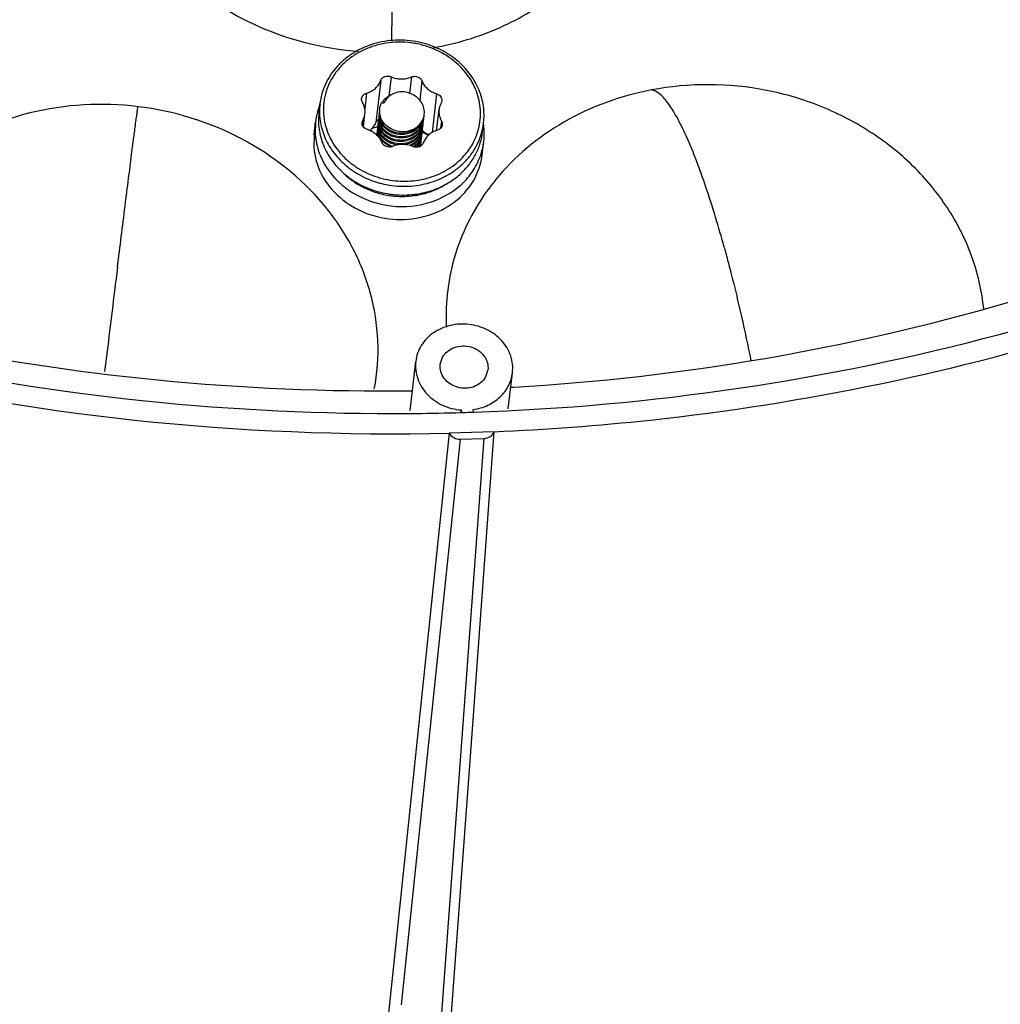
# Model space of a CAD drawing. Units: millimetres. Extents: x 2920 to 22316, y -1513 to 663.
# Drawn here: x 22088 to 22154, y -1230 to -1164 of the extents above; entities that cross this region are included whole.
import ezdxf

# ---------------------------------------------------------------- set-up
doc = ezdxf.new("R2010")
doc.units = ezdxf.units.MM
doc.header["$LTSCALE"] = 20
doc.layers.add('02___PRT_ALL_AXES', color=7, linetype='Continuous')

msp = doc.modelspace()

# ---------------------------------------------------------------- linework, layer by layer
at = {"linetype": 'Continuous'}
for p, q in [((22113.07351, -1167.64951), (22112.92361, -1168.942)), ((22114.43341, -1167.66131), (22114.30663, -1168.75456)), ((22112.38371, -1167.89845), (22112.05832, -1170.7041)), ((22115.13412, -1167.92231), (22114.98527, -1169.20578)), ((22111.44032, -1168.74146), (22111.31928, -1169.78514)), ((22116.11393, -1168.78201), (22115.81358, -1171.37185)), ((22112.45983, -1169.35894), (22112.58513, -1169.4168)), ((22111.22926, -1170.99234), (22111.33031, -1170.12098)), ((22116.1138, -1171.23642), (22116.27602, -1169.83758)), ((22108.03578, -1170.66496), (22108.01856, -1171.49924)), ((22111.19125, -1170.55851), (22111.15828, -1170.84281)), ((22116.44084, -1170.60405), (22116.38551, -1171.08116)), ((22109.94349, -1174.11137), (22109.94899, -1174.11612)), ((22112.31003, -1174.7385), (22112.31241, -1174.73915)), ((22115.41766, -1174.43362), (22115.43065, -1174.43021)), ((22117.39667, -1190.06691), (22117.76055, -1190.05682)), ((22117.74619, -1190.02183), (22117.76195, -1189.88593)), ((22117.76195, -1189.88593), (22117.77206, -1190.02255)), ((22118.35038, -1190.03871), (22118.57486, -1190.03123)), ((22118.57108, -1190.02239), (22118.55906, -1189.85996)), ((22119.94319, -1191.33663), (22116.95673, -1191.43392)), ((22119.94428, -1191.33313), (22118.52717, -1210.58156)), ((22116.95512, -1191.4305), (22112.97618, -1229.51124)), ((22117.69781, -1191.834), (22113.7558, -1229.59267)), ((22117.69781, -1191.834), (22119.27241, -1191.7827)), ((22119.27241, -1191.7827), (22117.89122, -1210.53469)), ((22117.89122, -1210.53469), (22115.69903, -1240.29363)), ((22118.52717, -1210.58156), (22116.98445, -1231.5352)), ((22112.97618, -1229.51124), (22112.81969, -1231.00884))]:
    msp.add_line(p, q, dxfattribs=at)
for centre, radius, start, end in [((22113.78226, -1170.28651), 1.62929, 63.8270151, 66.6372239), ((22112.60691, -1171.21011), 4.60452, 157.7398322, 161.7867081), ((22113.5238, -1169.96042), 1.22221, 150.519972, 152.2183645), ((22113.47489, -1169.98849), 1.17876, 146.86384, 148.2992636), ((22112.52326, -1171.18731), 4.51778, 165.0374179, 173.3606075), ((22112.58548, -1171.20301), 4.58195, 161.7872341, 165.0485923), ((22113.3595, -1170.42608), 1.11074, 173.4097882, 184.5328078), ((22113.353, -1170.42568), 1.10424, 170.8630019, 173.3917159), ((22113.36624, -1170.35048), 1.10873, 174.8184079, 181.5931979), ((22113.36293, -1170.35028), 1.10542, 173.3916773, 174.8135974), ((22113.38661, -1170.19228), 1.11074, 173.4097882, 184.5328078), ((22113.40782, -1170.18986), 1.13207, 184.5699321, 192.7823836), ((22113.38012, -1170.19188), 1.10424, 170.8630019, 173.3917159), ((22113.39335, -1170.11668), 1.10873, 174.8184079, 181.5931979), ((22113.3951, -1170.1166), 1.11047, 181.5948085, 184.5409702), ((22113.39716, -1170.11643), 1.11255, 184.5410501, 185.187804), ((22113.39005, -1170.11647), 1.10542, 173.3916773, 174.8135974), ((22113.40597, -1170.11557), 1.12139, 185.1910695, 188.1713433), ((22113.41438, -1170.11442), 1.12988, 188.168584, 188.8123665), ((22113.42767, -1170.11218), 1.14336, 188.8213062, 193.6484179), ((22113.4849, -1169.94139), 1.17948, 173.4321066, 187.2853795), ((22113.51528, -1169.93676), 1.21021, 187.3202595, 196.370176), ((22114.11949, -1170.01419), 1.18186, 338.9829435, 348.2750569), ((22114.04912, -1170.15123), 1.23586, 346.1262513, 353.3896181), ((22114.0596, -1170.07588), 1.23414, 346.3773028, 348.463405), ((22114.06161, -1170.07633), 1.23209, 348.4652895, 350.9824831), ((22114.13371, -1170.01781), 1.1672, 348.3068538, 353.3941235), ((22114.04713, -1170.15104), 1.23786, 353.3912512, 354.5095559), ((22113.27815, -1171.1275), 1.11074, 173.4097882, 184.5328078), ((22113.27177, -1171.12711), 1.10436, 171.3721539, 173.3916763), ((22113.2839, -1171.05185), 1.10773, 175.5716133, 179.4954392), ((22113.28223, -1171.05175), 1.10606, 174.8135596, 175.5704052), ((22113.27087, -1171.12698), 1.10345, 170.8625468, 171.3718869), ((22113.28159, -1171.05169), 1.10542, 173.3916773, 174.8135974), ((22112.48944, -1170.88698), 0.47326, 122.5344185, 130.1583466), ((22113.3045, -1170.89352), 1.10997, 173.4141059, 181.5848358), ((22113.31, -1170.89343), 1.11547, 181.5817, 183.8019408), ((22113.31121, -1170.89334), 1.11668, 183.8024012, 187.6862857), ((22113.29289, -1170.89244), 1.09831, 171.6038912, 173.4007232), ((22113.31521, -1170.81795), 1.11191, 177.3062259, 181.0343281), ((22113.31929, -1170.81786), 1.116, 181.0350137, 185.4772311), ((22113.3105, -1170.81776), 1.1072, 175.5759728, 177.3046552), ((22113.29387, -1170.89261), 1.0993, 169.4974786, 171.6024635), ((22113.30641, -1170.81744), 1.1031, 173.4011201, 175.5762064), ((22113.31981, -1170.81781), 1.11651, 185.4773013, 187.6866477), ((22113.32587, -1170.81698), 1.12264, 187.687336, 188.7376628), ((22113.33705, -1170.81521), 1.13396, 188.7401749, 191.2676142), ((22113.33238, -1170.65989), 1.11074, 173.4097882, 184.5328078), ((22113.35359, -1170.65747), 1.13207, 184.5699321, 192.7823836), ((22113.32589, -1170.65949), 1.10424, 170.8630019, 173.3917159), ((22113.34011, -1170.5843), 1.10971, 174.8222075, 183.2775039), ((22113.34112, -1170.58419), 1.11073, 183.2804417, 184.5409363), ((22113.35029, -1170.58336), 1.11994, 184.5460362, 188.1726646), ((22113.33582, -1170.58408), 1.10542, 173.3916773, 174.8135974), ((22113.37185, -1170.58012), 1.14174, 188.1799052, 193.5582938), ((22113.3768, -1170.65254), 1.15579, 192.7659961, 195.185341), ((22113.36798, -1170.3504), 1.11047, 181.5948085, 184.5409702), ((22113.37005, -1170.35024), 1.11255, 184.5410501, 185.187804), ((22113.39628, -1170.64698), 1.17605, 195.1983913, 201.562984), ((22113.39544, -1170.5744), 1.16601, 193.559669, 198.7363156), ((22113.37765, -1170.3495), 1.12018, 185.1900289, 187.6887351), ((22113.38614, -1170.34839), 1.12875, 187.6871216, 188.8126567), ((22113.40032, -1170.34602), 1.14312, 188.8209493, 193.5564922), ((22113.41151, -1170.56905), 1.18295, 198.7316421, 201.5551799), ((22113.44622, -1170.18089), 1.1715, 192.794539, 201.5707545), ((22113.98921, -1170.29431), 1.28019, 331.1228481, 334.723727), ((22113.9723, -1170.53291), 1.26891, 334.7229884, 339.3386497), ((22114.01906, -1170.06182), 1.27716, 331.9867824, 334.6128151), ((22113.99941, -1170.29911), 1.26891, 334.7229884, 339.3386497), ((22114.09512, -1170.00478), 1.20799, 331.378889, 338.9805511), ((22113.98215, -1170.53674), 1.25834, 339.3432149, 341.0740176), ((22113.96778, -1170.85265), 1.23586, 346.1262513, 353.3896181), ((22113.98772, -1170.53865), 1.25245, 341.0741353, 342.7287086), ((22114.02702, -1170.06556), 1.26836, 334.6110754, 339.3027633), ((22113.97841, -1170.77747), 1.23395, 347.4310821, 351.1339557), ((22113.99622, -1170.54125), 1.24357, 342.727016, 346.0164142), ((22114.00927, -1170.30293), 1.25834, 339.3432149, 341.0740176), ((22113.99489, -1170.61884), 1.23586, 346.1262513, 353.3896181), ((22113.96572, -1170.85244), 1.23792, 353.3912738, 354.6606909), ((22113.97577, -1170.77705), 1.23663, 351.1338578, 353.3913592), ((22113.96457, -1170.85234), 1.23908, 354.660924, 356.8920817), ((22114.01484, -1170.30485), 1.25245, 341.0741353, 342.7287086), ((22114.00511, -1170.54352), 1.23439, 346.018981, 347.4290688), ((22114.00553, -1170.54366), 1.23395, 347.4310821, 351.1339557), ((22114.02333, -1170.30745), 1.24357, 342.727016, 346.0164142), ((22114.03614, -1170.06911), 1.25857, 339.3070406, 341.1322459), ((22114.02201, -1170.38504), 1.23586, 346.1262513, 353.3896181), ((22113.99284, -1170.61864), 1.23792, 353.3912738, 354.6606909), ((22114.00289, -1170.54325), 1.23663, 351.1338578, 353.3913592), ((22113.99168, -1170.61854), 1.23908, 354.660924, 356.8920817), ((22114.04125, -1170.07086), 1.25318, 341.1324819, 342.7101633), ((22114.03222, -1170.30972), 1.23439, 346.018981, 347.4290688), ((22114.03264, -1170.30986), 1.23395, 347.4310821, 351.1339557), ((22114.04947, -1170.07337), 1.24458, 342.7080827, 346.3746935), ((22114.01996, -1170.38484), 1.23792, 353.3912738, 354.6606909), ((22114.03, -1170.30944), 1.23663, 351.1338578, 353.3913592), ((22114.0188, -1170.38473), 1.23908, 354.660924, 356.8920817), ((22114.71684, -1171.45128), 4.57402, 6.7321044, 8.0072663), ((22114.76415, -1171.44587), 4.5264, 4.232293, 6.7342154), ((22112.93217, -1169.79029), 4.37811, 196.5067632, 204.9894229), ((22113.11673, -1169.70653), 4.58078, 204.9638287, 213.1954151), ((22113.21942, -1171.59492), 1.10624, 173.3924906, 176.8404486), ((22113.21743, -1171.5947), 1.10424, 170.8630019, 173.3917159), ((22113.23042, -1171.5195), 1.10848, 174.8176222, 181.1433224), ((22113.22736, -1171.5193), 1.10542, 173.3916773, 174.8135974), ((22113.25104, -1171.3613), 1.11074, 173.4097882, 184.5328078), ((22113.2703, -1171.35914), 1.13011, 184.5647382, 192.0591781), ((22113.24454, -1171.3609), 1.10424, 170.8630019, 173.3917159), ((22113.25778, -1171.2857), 1.10873, 174.8184079, 181.5931979), ((22113.25952, -1171.28562), 1.11047, 181.5948085, 184.5409702), ((22113.26159, -1171.28545), 1.11255, 184.5410501, 185.187804), ((22113.25447, -1171.28549), 1.10542, 173.3916773, 174.8135974), ((22113.26833, -1171.28481), 1.11932, 185.189403, 187.3420597), ((22113.27688, -1171.28372), 1.12794, 187.3413, 188.8129581), ((22113.29186, -1171.28124), 1.14312, 188.8209493, 193.5564922), ((22113.29935, -1171.12508), 1.13207, 184.5699321, 192.7823836), ((22113.28529, -1171.05186), 1.10913, 179.4956176, 181.5943313), ((22113.28664, -1171.05182), 1.11047, 181.5948085, 184.5409702), ((22113.2887, -1171.05165), 1.11255, 184.5410501, 185.187804), ((22113.31174, -1171.27645), 1.16358, 193.5560887, 197.7280303), ((22113.29751, -1171.05079), 1.12139, 185.1910695, 188.1713433), ((22113.30592, -1171.04963), 1.12988, 188.168584, 188.8123665), ((22113.31991, -1171.04726), 1.14407, 188.8224402, 193.9282233), ((22113.33776, -1171.11611), 1.1715, 192.794539, 201.5707545), ((22113.35201, -1170.81222), 1.14921, 191.2679804, 193.949605), ((22113.72697, -1170.06754), 1.58522, 243.1581526, 244.275571), ((22113.72937, -1170.06253), 1.59077, 244.2760434, 246.6023957), ((22113.7211, -1170.13698), 1.59198, 245.4938586, 246.6019706), ((22113.75663, -1169.82841), 1.59113, 244.5809205, 246.602243), ((22113.74821, -1169.90318), 1.59198, 245.4938586, 246.6019706), ((22113.72425, -1170.12965), 1.59996, 246.6026374, 247.5781549), ((22113.73151, -1170.05761), 1.59614, 246.6020636, 247.0680533), ((22113.75137, -1169.89584), 1.59996, 246.6026374, 247.5781549), ((22113.75849, -1169.82411), 1.59581, 246.6020623, 247.0652657), ((22113.81981, -1169.68053), 1.6198, 245.2136383, 246.1662336), ((22113.90786, -1170.99572), 1.28019, 331.1228481, 334.723727), ((22113.93498, -1170.76192), 1.28019, 331.1228481, 334.723727), ((22113.91807, -1171.00052), 1.26891, 334.7229884, 339.3386497), ((22113.90081, -1171.23815), 1.25834, 339.3432149, 341.0740176), ((22113.96209, -1170.52811), 1.28019, 331.1228481, 334.723727), ((22113.90638, -1171.24006), 1.25245, 341.0741353, 342.7287086), ((22113.94518, -1170.76672), 1.26891, 334.7229884, 339.3386497), ((22113.91487, -1171.24267), 1.24357, 342.727016, 346.0164142), ((22113.92792, -1171.00435), 1.25834, 339.3432149, 341.0740176), ((22113.91355, -1171.32025), 1.23586, 346.1262513, 353.3896181), ((22113.89443, -1171.47846), 1.23663, 351.1338578, 353.3913592), ((22113.88322, -1171.55375), 1.23908, 354.660924, 356.8920817), ((22113.93349, -1171.00626), 1.25245, 341.0741353, 342.7287086), ((22113.92376, -1171.24494), 1.23439, 346.018981, 347.4290688), ((22113.92418, -1171.24507), 1.23395, 347.4310821, 351.1339557), ((22113.94199, -1171.00886), 1.24357, 342.727016, 346.0164142), ((22113.95504, -1170.77054), 1.25834, 339.3432149, 341.0740176), ((22113.94066, -1171.08645), 1.23586, 346.1262513, 353.3896181), ((22113.91149, -1171.32005), 1.23792, 353.3912738, 354.6606909), ((22113.92154, -1171.24466), 1.23663, 351.1338578, 353.3913592), ((22113.91034, -1171.31995), 1.23908, 354.660924, 356.8920817), ((22113.96061, -1170.77245), 1.25245, 341.0741353, 342.7287086), ((22113.95087, -1171.01113), 1.23439, 346.018981, 347.4290688), ((22113.95129, -1171.01127), 1.23395, 347.4310821, 351.1339557), ((22113.9691, -1170.77506), 1.24357, 342.727016, 346.0164142), ((22116.18561, -1170.11966), 1.51272, 227.6235944, 228.7363294), ((22113.93861, -1171.08625), 1.23792, 353.3912738, 354.6606909), ((22113.94866, -1171.01086), 1.23663, 351.1338578, 353.3913592), ((22113.93745, -1171.08615), 1.23908, 354.660924, 356.8920817), ((22113.97799, -1170.77733), 1.23439, 346.018981, 347.4290688), ((22116.19531, -1170.10853), 1.52749, 228.7378996, 230.5318938), ((22114.86227, -1170.08403), 4.18767, 335.5032328, 341.3061872), ((22114.75578, -1171.44603), 4.53475, 353.4063602, 4.2265471), ((22113.3133, -1169.58108), 4.81396, 213.1639575, 221.1287214), ((22113.64563, -1170.76896), 1.58522, 243.1581526, 244.275571), ((22113.64802, -1170.76395), 1.59077, 244.2760434, 246.6023957), ((22113.63975, -1170.83839), 1.59198, 245.4938586, 246.6019706), ((22113.69986, -1170.30135), 1.58522, 243.1581526, 244.275571), ((22113.67745, -1170.52478), 1.59662, 244.4411303, 246.6027221), ((22113.6429, -1170.83106), 1.59996, 246.6026374, 247.5781549), ((22113.66951, -1170.59846), 1.59865, 245.5722001, 246.6020507), ((22113.70226, -1170.29634), 1.59077, 244.2760434, 246.6023957), ((22113.65016, -1170.75903), 1.59614, 246.6020636, 247.0680533), ((22113.66504, -1170.72246), 1.63562, 247.087377, 252.6020883), ((22113.65069, -1170.81204), 1.62051, 247.5800962, 249.5380484), ((22113.69398, -1170.37078), 1.59198, 245.4938586, 246.6019706), ((22113.67002, -1170.59726), 1.59996, 246.6026374, 247.5781549), ((22113.67728, -1170.52522), 1.59614, 246.6020636, 247.0680533), ((22113.69713, -1170.36345), 1.59996, 246.6026374, 247.5781549), ((22113.70439, -1170.29142), 1.59614, 246.6020636, 247.0680533), ((22113.675, -1170.69221), 1.66745, 252.5863117, 253.8000706), ((22113.72129, -1170.88794), 1.5393, 296.2661021, 300.1305265), ((22113.73392, -1170.91019), 1.51371, 300.1397449, 300.69638), ((22113.82147, -1171.69439), 1.28593, 330.6965726, 331.1244437), ((22113.82652, -1171.69713), 1.28019, 331.1228481, 334.723727), ((22113.85363, -1171.46333), 1.28019, 331.1228481, 334.723727), ((22113.83626, -1171.78108), 1.25987, 334.8242613, 346.078161), ((22113.83672, -1171.70193), 1.26891, 334.7229884, 339.3386497), ((22113.88075, -1171.22953), 1.28019, 331.1228481, 334.723727), ((22113.86384, -1171.46813), 1.26891, 334.7229884, 339.3386497), ((22113.84658, -1171.70576), 1.25834, 339.3432149, 341.0740176), ((22113.83549, -1171.9446), 1.24154, 343.7420556, 346.0180465), ((22113.85215, -1171.70767), 1.25245, 341.0741353, 342.7287086), ((22113.89095, -1171.23433), 1.26891, 334.7229884, 339.3386497), ((22113.84241, -1171.94635), 1.23439, 346.018981, 347.4290688), ((22113.83232, -1172.02172), 1.23574, 348.1468966, 353.3915799), ((22113.84283, -1171.94649), 1.23395, 347.4310821, 351.1339557), ((22113.86064, -1171.71027), 1.24357, 342.727016, 346.0164142), ((22113.87369, -1171.47195), 1.25834, 339.3432149, 341.0740176), ((22113.85932, -1171.78786), 1.23586, 346.1262513, 353.3896181), ((22113.83015, -1172.02147), 1.23792, 353.3912738, 354.6606909), ((22113.8402, -1171.94607), 1.23663, 351.1338578, 353.3913592), ((22113.82899, -1172.02136), 1.23908, 354.660924, 356.8920817), ((22113.87926, -1171.47387), 1.25245, 341.0741353, 342.7287086), ((22113.86953, -1171.71254), 1.23439, 346.018981, 347.4290688), ((22113.86995, -1171.71268), 1.23395, 347.4310821, 351.1339557), ((22113.88776, -1171.47647), 1.24357, 342.727016, 346.0164142), ((22113.88643, -1171.55406), 1.23586, 346.1262513, 353.3896181), ((22113.85726, -1171.78766), 1.23792, 353.3912738, 354.6606909), ((22113.86731, -1171.71227), 1.23663, 351.1338578, 353.3913592), ((22113.85611, -1171.78756), 1.23908, 354.660924, 356.8920817), ((22113.89664, -1171.47874), 1.23439, 346.018981, 347.4290688), ((22113.89706, -1171.47888), 1.23395, 347.4310821, 351.1339557), ((22113.88438, -1171.55386), 1.23792, 353.3912738, 354.6606909), ((22114.81502, -1170.06267), 4.23952, 332.6076154, 335.505429), ((22114.86731, -1171.45701), 4.42248, 342.4159617, 353.3817891), ((22113.45325, -1169.46431), 4.99618, 221.081756, 223.7434744), ((22113.50249, -1169.41799), 5.06378, 223.736848, 224.2464656), ((22113.55031, -1169.3708), 5.13096, 224.2513499, 228.7491087), ((22113.6552, -1169.30944), 5.57357, 228.7525449, 236.2001033), ((22113.6415, -1169.26795), 5.26842, 228.7410865, 232.734522), ((22113.71998, -1169.16661), 5.39659, 232.7227899, 236.1589763), ((22114.23517, -1169.5215), 5.04126, 300.0642705, 307.765229), ((22113.48871, -1170.41876), 5.12358, 225.6840403, 231.1022509), ((22113.51101, -1169.98347), 5.45589, 228.73595, 229.1648793), ((22113.78923, -1169.11432), 5.81028, 236.1721906, 243.4162219), ((22113.8027, -1169.04221), 5.54598, 236.1649146, 243.409497), ((22113.8615, -1168.93201), 5.67084, 243.3766219, 244.1704419), ((22113.89614, -1168.85887), 5.75177, 244.1773422, 250.4575711), ((22113.93801, -1168.74406), 5.87396, 250.4472967, 257.4149096), ((22114.02412, -1169.08593), 5.52626, 285.3083461, 292.5537858), ((22114.11138, -1169.30203), 5.29321, 292.5786107, 300.0338754), ((22113.47958, -1170.54869), 5.67442, 224.9407385, 235.1921951), ((22113.56425, -1170.32617), 5.24308, 231.0950905, 235.0781209), ((22113.64804, -1170.20389), 5.3913, 235.0919546, 240.3662552), ((22113.75588, -1170.01042), 5.61279, 240.385899, 250.0998728), ((22113.85051, -1168.99947), 5.9404, 243.3833241, 244.1376801), ((22113.9019, -1168.88915), 6.06209, 244.1554424, 254.775961), ((22113.94012, -1168.76691), 6.19009, 254.7545409, 257.4074466), ((22114.00005, -1169.00185), 5.61371, 284.7641881, 285.3187228), ((22113.99545, -1169.07067), 5.88262, 284.6740872, 285.3211312), ((22114.04694, -1170.54871), 5.04421, 297.1487167, 304.1920879), ((22131.96518, -1184.25399), 15.38374, 140.7337033, 143.264647), ((22113.79511, -1169.90559), 5.72471, 250.087788, 253.624036), ((22113.82492, -1169.80017), 5.83427, 253.6350613, 263.9196353), ((22113.82088, -1169.83345), 5.80075, 263.9244907, 265.0598569), ((22113.88001, -1169.3181), 6.22423, 264.1828647, 264.5854759), ((22113.87825, -1169.34549), 6.19679, 264.5777036, 276.9857671), ((22113.82145, -1169.83376), 5.80048, 265.054002, 277.8880902), ((22113.83894, -1169.99279), 5.64056, 277.9337817, 279.1922559), ((22113.88937, -1169.47069), 6.07117, 277.0253477, 278.2187415), ((22113.85639, -1170.08675), 5.54501, 279.169372, 289.3883093), ((22113.93309, -1170.31304), 5.30611, 289.4182362, 294.3031868), ((22113.98718, -1170.43586), 5.1719, 294.3170274, 297.1673136), ((22130.84267, -1183.62802), 14.0958, 182.8090508, 182.9938537), ((22113.24451, -1028.64804), 162.8282, 256.5093887, 271.3063638), ((22113.17307, -1031.1066), 159.01641, 271.6531581, 271.8657847), ((22113.15998, -1030.58444), 159.53873, 270.4273119, 271.5217188)]:
    msp.add_arc(centre, radius, start, end, dxfattribs=at)
for points, knots in [([(22118.57486, -1190.03123), (22130.39291, -1189.62953), (22153.77306, -1186.22174), (22181.0803, -1175.43857), (22200.46691, -1163.28643), (22213.4704, -1152.64651), (22224.80871, -1140.59711), (22231.18211, -1131.68556), (22234.02153, -1127.07035)], [0, 0, 0, 0, 0.25948848, 0.51343528, 0.63791859, 0.76045451, 0.88109026, 1, 1, 1, 1]), ([(21992.90912, -1133.57171), (21996.31091, -1137.96195), (22003.73657, -1146.38285), (22016.41254, -1157.63521), (22030.52359, -1167.4444), (22051.01593, -1178.4289), (22079.00928, -1187.78315), (22102.57719, -1190.20662), (22114.34981, -1190.11874)], [0, 0, 0, 0, 0.12028554, 0.24241609, 0.36626268, 0.49159622, 0.74502601, 1, 1, 1, 1]), ([(22112.50128, -1145.04075), (22112.74001, -1148.26923), (22113.06577, -1155.01079), (22113.15181, -1161.76008), (22113.10236, -1165.26988)], [0, 0, 0, 0, 0.47978113, 1, 1, 1, 1]), ([(22093.99578, -1150.87853), (22094.07982, -1151.83359), (22094.44673, -1153.74746), (22095.9368, -1157.41401), (22099.1733, -1161.47383), (22104.57033, -1164.79822), (22108.76721, -1165.78953), (22110.90018, -1165.95039)], [0, 0, 0, 0, 0.1174173, 0.23674551, 0.48217383, 0.73803487, 1, 1, 1, 1]), ([(22115.87899, -1165.71066), (22117.41372, -1165.44282), (22120.39022, -1164.55135), (22124.31623, -1162.18367), (22127.38633, -1158.9544), (22128.72144, -1156.33785), (22129.17027, -1154.98644)], [0, 0, 0, 0, 0.26144422, 0.51536158, 0.76103304, 1, 1, 1, 1]), ([(22117.59049, -1166.65913), (22117.40497, -1166.49636), (22117.00883, -1166.19366), (22116.35751, -1165.81906), (22115.65695, -1165.52719), (22114.92071, -1165.32357), (22114.1628, -1165.21195), (22113.39766, -1165.19443), (22112.63985, -1165.27142), (22111.90381, -1165.44157), (22111.20362, -1165.70187), (22110.55277, -1166.04764), (22109.96393, -1166.47258), (22109.44875, -1166.96884), (22109.0176, -1167.5271), (22108.67939, -1168.13667), (22108.44127, -1168.78533), (22108.3525, -1169.23606), (22108.32623, -1169.46257)], [0, 0, 0, 0, 0.06307051, 0.12696243, 0.19150778, 0.25649201, 0.32166983, 0.38678259, 0.45157608, 0.51581839, 0.57931639, 0.64193079, 0.70358757, 0.76428611, 0.82410103, 0.88317905, 0.94172765, 1, 1, 1, 1]), ([(22117.43917, -1166.73015), (22117.23331, -1166.54953), (22116.7889, -1166.21762), (22116.05114, -1165.82339), (22115.25484, -1165.53772), (22114.42086, -1165.36811), (22113.57076, -1165.31885), (22112.72658, -1165.39127), (22111.91018, -1165.58359), (22111.14279, -1165.891), (22110.44445, -1166.30577), (22109.83355, -1166.81739), (22109.32638, -1167.41279), (22108.9367, -1168.07652), (22108.67523, -1168.79108), (22108.54929, -1169.53742), (22108.56225, -1170.29512), (22108.66272, -1170.79179), (22108.7345, -1171.03424)], [0, 0, 0, 0, 0.06384501, 0.12871213, 0.19433544, 0.26037177, 0.32644531, 0.39217605, 0.45721435, 0.521273, 0.58415639, 0.64578403, 0.70620555, 0.76560302, 0.82427731, 0.88261683, 0.94105167, 1, 1, 1, 1]), ([(22118.82902, -1171.42622), (22118.89664, -1171.2262), (22119.00131, -1170.81549), (22119.06123, -1170.18259), (22119.02275, -1169.54585), (22118.88663, -1168.91753), (22118.6556, -1168.30942), (22118.33415, -1167.73286), (22117.92856, -1167.19864), (22117.60956, -1166.87966), (22117.43917, -1166.73015)], [0, 0, 0, 0, 0.12197268, 0.24371102, 0.36585613, 0.48901292, 0.61369781, 0.74029767, 0.86904354, 1, 1, 1, 1]), ([(22119.25299, -1170.72979), (22119.27434, -1170.54572), (22119.29343, -1170.1738), (22119.25056, -1169.61578), (22119.13685, -1169.06426), (22118.89217, -1168.34438), (22118.41559, -1167.4949), (22117.88572, -1166.91817), (22117.59049, -1166.65913)], [0, 0, 0, 0, 0.12170265, 0.24379697, 0.36662943, 0.49052994, 0.74204789, 1, 1, 1, 1]), ([(22112.38371, -1167.89845), (22112.39444, -1167.86858), (22112.42358, -1167.81062), (22112.48669, -1167.73535), (22112.56666, -1167.67422), (22112.69141, -1167.61477), (22112.86854, -1167.58846), (22113.00909, -1167.62089), (22113.07351, -1167.64951)], [0, 0, 0, 0, 0.11667627, 0.23589473, 0.35823859, 0.48379705, 0.74085681, 1, 1, 1, 1]), ([(22113.07351, -1167.64951), (22113.18018, -1167.69691), (22113.40472, -1167.76974), (22113.75565, -1167.80863), (22114.10526, -1167.77624), (22114.32823, -1167.70709), (22114.43341, -1167.66131)], [0, 0, 0, 0, 0.25077606, 0.5029308, 0.75355216, 1, 1, 1, 1]), ([(22114.43341, -1167.66131), (22114.49722, -1167.63353), (22114.63835, -1167.60373), (22114.81527, -1167.63366), (22114.94175, -1167.69498), (22115.02414, -1167.7574), (22115.09032, -1167.83356), (22115.12205, -1167.89211), (22115.13412, -1167.92231)], [0, 0, 0, 0, 0.25275447, 0.50911099, 0.63610994, 0.76053639, 0.88186215, 1, 1, 1, 1]), ([(22111.44032, -1168.74146), (22111.54944, -1168.70973), (22111.75898, -1168.62424), (22112.03323, -1168.4326), (22112.24966, -1168.1886), (22112.34819, -1167.99725), (22112.38371, -1167.89845)], [0, 0, 0, 0, 0.26021118, 0.51345518, 0.75958857, 1, 1, 1, 1]), ([(22115.13412, -1167.92231), (22115.17408, -1168.02226), (22115.28116, -1168.21552), (22115.50739, -1168.46251), (22115.78908, -1168.65859), (22116.00287, -1168.7482), (22116.11393, -1168.78201)], [0, 0, 0, 0, 0.2401342, 0.48720999, 0.74101501, 1, 1, 1, 1]), ([(22152.62413, -1183.14187), (22152.51003, -1181.99594), (22151.99414, -1179.69921), (22150.42502, -1176.49866), (22148.13349, -1173.65538), (22145.23054, -1171.29904), (22141.84751, -1169.53303), (22136.92928, -1168.06999), (22132.96222, -1168.04722), (22130.44802, -1168.5277)], [0, 0, 0, 0, 0.11650197, 0.23548448, 0.35762979, 0.48301415, 0.61113949, 0.74104635, 1, 1, 1, 1]), ([(22111.11167, -1169.10415), (22111.11644, -1169.06307), (22111.13966, -1168.98104), (22111.21165, -1168.87385), (22111.31443, -1168.78991), (22111.39698, -1168.75406), (22111.44032, -1168.74146)], [0, 0, 0, 0, 0.23998294, 0.48494845, 0.73808932, 1, 1, 1, 1]), ([(22112.48783, -1169.34414), (22112.55682, -1169.23846), (22112.73321, -1169.0444), (22112.95767, -1168.91037), (22113.07839, -1168.85835)], [0, 0, 0, 0, 0.48982357, 1, 1, 1, 1]), ([(22113.07923, -1168.86077), (22112.97027, -1168.92724), (22112.77262, -1169.08833), (22112.63349, -1169.30335), (22112.58513, -1169.4168)], [0, 0, 0, 0, 0.50858047, 1, 1, 1, 1]), ([(22113.65723, -1168.65652), (22113.6056, -1168.66396), (22113.40413, -1168.70276), (22113.2098, -1168.78112), (22113.07923, -1168.86077)], [0, 0, 0, 0, 0.2543177, 1, 1, 1, 1]), ([(22114.42835, -1168.7908), (22114.308, -1168.73881), (22114.05353, -1168.66332), (22113.78858, -1168.64848), (22113.65723, -1168.65652)], [0, 0, 0, 0, 0.49906496, 1, 1, 1, 1]), ([(22115.29317, -1170.15208), (22115.30824, -1170.02199), (22115.2936, -1169.75156), (22115.13888, -1169.3714), (22114.86834, -1169.04692), (22114.62988, -1168.88767), (22114.50091, -1168.82428)], [0, 0, 0, 0, 0.23923087, 0.48394319, 0.7374774, 1, 1, 1, 1]), ([(22116.11393, -1168.78201), (22116.16737, -1168.79827), (22116.26835, -1168.84635), (22116.38709, -1168.96004), (22116.45788, -1169.10264), (22116.46629, -1169.20725), (22116.46051, -1169.25714)], [0, 0, 0, 0, 0.26383599, 0.51851834, 0.76276349, 1, 1, 1, 1]), ([(22130.44802, -1168.5277), (22128.41235, -1168.91674), (22124.51393, -1170.31878), (22121.31245, -1172.97877), (22120.05489, -1174.51722)], [0, 0, 0, 0, 0.51052934, 1, 1, 1, 1]), ([(22135.30678, -1179.02809), (22134.93586, -1177.67741), (22134.18722, -1175.17725), (22133.11111, -1172.27201), (22132.20552, -1170.4058), (22131.60542, -1169.4297), (22131.05922, -1168.78721), (22130.63272, -1168.54414), (22130.44806, -1168.5277)], [0, 0, 0, 0, 0.3559058, 0.66302243, 0.78564629, 0.8827422, 0.95289374, 1, 1, 1, 1]), ([(22096.18981, -1169.64368), (22093.79554, -1169.3508), (22088.93818, -1169.61022), (22083.43637, -1172.08617), (22080.00381, -1175.14673), (22078.03379, -1177.85095), (22076.73372, -1180.87216), (22076.35121, -1183.01958), (22076.28591, -1184.09215)], [0, 0, 0, 0, 0.26391981, 0.51934977, 0.64305309, 0.76382943, 0.88242762, 1, 1, 1, 1]), ([(22094.81981, -1180.34699), (22094.98854, -1178.98782), (22095.23399, -1177.01805), (22095.54933, -1174.51244), (22095.75072, -1172.9247), (22095.91897, -1171.61702), (22096.0351, -1170.72555), (22096.10847, -1170.18715), (22096.14431, -1169.9218), (22096.17172, -1169.75163), (22096.18263, -1169.66853), (22096.18984, -1169.64369)], [0, 0, 0, 0, 0.38076763, 0.5518565, 0.70208835, 0.82571395, 0.9184162, 0.95200211, 0.97680607, 0.99280994, 1, 1, 1, 1]), ([(22111.9591, -1188.48572), (22112.16048, -1187.42918), (22112.31913, -1185.25256), (22111.802, -1182.00369), (22110.55516, -1178.90018), (22107.9748, -1175.09642), (22103.23727, -1171.35976), (22098.5853, -1169.93673), (22096.18981, -1169.64368)], [0, 0, 0, 0, 0.11768714, 0.23630077, 0.35702125, 0.48063496, 0.7359322, 1, 1, 1, 1]), ([(22108.32623, -1169.46257), (22108.30513, -1169.64458), (22108.28628, -1170.01241), (22108.32886, -1170.56447), (22108.44168, -1171.11051), (22108.68479, -1171.82448), (22109.1591, -1172.66855), (22109.68639, -1173.242), (22109.98047, -1173.50003)], [0, 0, 0, 0, 0.12127005, 0.24297737, 0.3655323, 0.48929341, 0.74105675, 1, 1, 1, 1]), ([(22111.1655, -1169.35451), (22111.14358, -1169.31669), (22111.11117, -1169.23478), (22111.10674, -1169.14663), (22111.11167, -1169.10415)], [0, 0, 0, 0, 0.50549941, 1, 1, 1, 1]), ([(22111.33031, -1170.12098), (22111.34539, -1169.99092), (22111.33182, -1169.72104), (22111.23262, -1169.47028), (22111.1655, -1169.35451)], [0, 0, 0, 0, 0.49454077, 1, 1, 1, 1]), ([(22112.31316, -1169.80648), (22112.3257, -1169.69832), (22112.36329, -1169.555), (22112.42536, -1169.42322), (22112.44247, -1169.39074)], [0, 0, 0, 0, 0.74783556, 1, 1, 1, 1]), ([(22116.41508, -1169.40005), (22116.37829, -1169.46789), (22116.31742, -1169.61019), (22116.28484, -1169.76153), (22116.27603, -1169.83758)], [0, 0, 0, 0, 0.5020031, 1, 1, 1, 1]), ([(22116.46051, -1169.25714), (22116.45907, -1169.26956), (22116.45091, -1169.31909), (22116.43304, -1169.36696), (22116.41508, -1169.40005)], [0, 0, 0, 0, 0.24935701, 1, 1, 1, 1]), ([(22108.25845, -1170.04708), (22108.23734, -1170.22909), (22108.21849, -1170.59692), (22108.26107, -1171.14898), (22108.37389, -1171.69502), (22108.61701, -1172.40899), (22109.09131, -1173.25306), (22109.6186, -1173.82651), (22109.91268, -1174.08455)], [0, 0, 0, 0, 0.12127005, 0.24297737, 0.3655323, 0.48929341, 0.74105675, 1, 1, 1, 1]), ([(22111.19125, -1170.55851), (22111.22805, -1170.49067), (22111.28892, -1170.34837), (22111.32149, -1170.19703), (22111.33031, -1170.12098)], [0, 0, 0, 0, 0.5020031, 1, 1, 1, 1]), ([(22113.14073, -1171.15112), (22112.95409, -1171.06493), (22112.61758, -1170.82557), (22112.4091, -1170.46516), (22112.35414, -1170.27785)], [0, 0, 0, 0, 0.51294698, 1, 1, 1, 1]), ([(22116.27603, -1169.83758), (22116.26095, -1169.96764), (22116.27452, -1170.23752), (22116.37372, -1170.48828), (22116.44084, -1170.60405)], [0, 0, 0, 0, 0.49454077, 1, 1, 1, 1]), ([(22111.22712, -1170.99355), (22111.19607, -1170.95157), (22111.14862, -1170.85732), (22111.13999, -1170.75178), (22111.14583, -1170.70142)], [0, 0, 0, 0, 0.50739536, 1, 1, 1, 1]), ([(22111.14583, -1170.70142), (22111.14727, -1170.689), (22111.15543, -1170.63947), (22111.1733, -1170.5916), (22111.19125, -1170.55851)], [0, 0, 0, 0, 0.24935701, 1, 1, 1, 1]), ([(22111.4924, -1171.17655), (22111.43945, -1171.16044), (22111.33941, -1171.11304), (22111.2589, -1171.03652), (22111.22712, -1170.99355)], [0, 0, 0, 0, 0.50871384, 1, 1, 1, 1]), ([(22111.67717, -1171.24784), (22111.76317, -1171.17452), (22111.91618, -1171.00832), (22112.02104, -1170.80781), (22112.05832, -1170.7041)], [0, 0, 0, 0, 0.50627063, 1, 1, 1, 1]), ([(22112.11311, -1170.60136), (22112.10731, -1170.60929), (22112.08546, -1170.64147), (22112.06815, -1170.67675), (22112.05832, -1170.7041)], [0, 0, 0, 0, 0.252679, 1, 1, 1, 1]), ([(22112.18424, -1170.52528), (22112.17753, -1170.53096), (22112.15164, -1170.55416), (22112.12844, -1170.5804), (22112.11311, -1170.60136)], [0, 0, 0, 0, 0.25276071, 1, 1, 1, 1]), ([(22112.34784, -1170.88891), (22112.33461, -1170.85894), (22112.28722, -1170.73853), (22112.25988, -1170.61016), (22112.25223, -1170.51386)], [0, 0, 0, 0, 0.25326096, 1, 1, 1, 1]), ([(22113.0112, -1171.48197), (22112.83404, -1171.39231), (22112.51842, -1171.15102), (22112.33281, -1170.79557), (22112.28905, -1170.61398)], [0, 0, 0, 0, 0.51525588, 1, 1, 1, 1]), ([(22112.98408, -1171.71577), (22112.83209, -1171.63885), (22112.55741, -1171.43967), (22112.37068, -1171.154), (22112.31129, -1171.00366)], [0, 0, 0, 0, 0.51310496, 1, 1, 1, 1]), ([(22113.07366, -1171.2655), (22112.88848, -1171.1775), (22112.5573, -1170.93488), (22112.36201, -1170.56909), (22112.3166, -1170.38197)], [0, 0, 0, 0, 0.51568341, 1, 1, 1, 1]), ([(22113.06076, -1171.58555), (22112.90305, -1171.51365), (22112.61567, -1171.32227), (22112.41423, -1171.03939), (22112.34784, -1170.88891)], [0, 0, 0, 0, 0.51309903, 1, 1, 1, 1]), ([(22113.08788, -1171.35174), (22112.92275, -1171.27647), (22112.62305, -1171.0737), (22112.41986, -1170.77134), (22112.35676, -1170.6116)], [0, 0, 0, 0, 0.5137683, 1, 1, 1, 1]), ([(22115.1947, -1170.91518), (22115.1702, -1171.0143), (22115.09566, -1171.20882), (22114.91598, -1171.46725), (22114.67721, -1171.68217), (22114.29509, -1171.89818), (22113.73971, -1172.01272), (22113.29164, -1171.92695), (22113.08687, -1171.84245)], [0, 0, 0, 0, 0.11825366, 0.23845148, 0.3613551, 0.48710857, 0.74343848, 1, 1, 1, 1]), ([(22115.11021, -1170.91256), (22115.06653, -1170.99176), (22114.96112, -1171.14282), (22114.7593, -1171.33466), (22114.52001, -1171.48734), (22114.1625, -1171.6318), (22113.67324, -1171.69027), (22113.28729, -1171.60279), (22113.10959, -1171.52761)], [0, 0, 0, 0, 0.11911586, 0.24054883, 0.36446582, 0.49062204, 0.74592065, 1, 1, 1, 1]), ([(22115.22181, -1170.68138), (22115.19732, -1170.7805), (22115.12277, -1170.97501), (22114.94309, -1171.23344), (22114.70432, -1171.44836), (22114.32221, -1171.66437), (22113.76683, -1171.77892), (22113.31876, -1171.69314), (22113.11399, -1171.60865)], [0, 0, 0, 0, 0.11825366, 0.23845148, 0.3613551, 0.48710857, 0.74343848, 1, 1, 1, 1]), ([(22115.14658, -1170.66167), (22115.10377, -1170.74215), (22114.99963, -1170.89588), (22114.79843, -1171.09159), (22114.5586, -1171.24775), (22114.19909, -1171.39607), (22113.70561, -1171.45735), (22113.31593, -1171.36964), (22113.13663, -1171.29377)], [0, 0, 0, 0, 0.1190406, 0.24039538, 0.36425952, 0.49040395, 0.74577959, 1, 1, 1, 1]), ([(22115.24893, -1170.44757), (22115.22443, -1170.54669), (22115.14989, -1170.74121), (22114.97021, -1170.99964), (22114.73144, -1171.21456), (22114.34932, -1171.43057), (22113.79394, -1171.54511), (22113.34587, -1171.45934), (22113.1411, -1171.37485)], [0, 0, 0, 0, 0.11825366, 0.23845148, 0.3613551, 0.48710857, 0.74343848, 1, 1, 1, 1]), ([(22113.16527, -1171.1622), (22113.34286, -1171.24066), (22113.72802, -1171.33486), (22114.31012, -1171.27486), (22114.822, -1171.02334), (22115.07028, -1170.73963), (22115.1555, -1170.58342)], [0, 0, 0, 0, 0.25818237, 0.51512137, 0.76336582, 1, 1, 1, 1]), ([(22115.54981, -1174.74422), (22115.79562, -1174.67688), (22116.27546, -1174.51125), (22116.94945, -1174.17143), (22117.55973, -1173.74845), (22118.09362, -1173.25076), (22118.54012, -1172.68831), (22118.88987, -1172.07244), (22119.13545, -1171.41595), (22119.22638, -1170.95924), (22119.25299, -1170.72979)], [0, 0, 0, 0, 0.13197631, 0.26194283, 0.38968627, 0.51516707, 0.63853187, 0.76011056, 0.88039522, 1, 1, 1, 1]), ([(22116.49467, -1170.85441), (22116.4899, -1170.89549), (22116.46668, -1170.97752), (22116.39469, -1171.08471), (22116.2919, -1171.16865), (22116.20936, -1171.2045), (22116.16602, -1171.2171)], [0, 0, 0, 0, 0.23998294, 0.48494845, 0.73808932, 1, 1, 1, 1]), ([(22116.44084, -1170.60405), (22116.46276, -1170.64187), (22116.49517, -1170.72378), (22116.4996, -1170.81193), (22116.49467, -1170.85441)], [0, 0, 0, 0, 0.50549941, 1, 1, 1, 1]), ([(22108.01856, -1171.49924), (22108.06001, -1172.05986), (22108.3671, -1173.19432), (22109.05148, -1174.14377), (22109.46301, -1174.55696)], [0, 0, 0, 0, 0.49082859, 1, 1, 1, 1]), ([(22112.47221, -1172.03625), (22112.43225, -1171.9363), (22112.32518, -1171.74304), (22112.09894, -1171.49605), (22111.81726, -1171.29997), (22111.60347, -1171.21036), (22111.4924, -1171.17655)], [0, 0, 0, 0, 0.2401342, 0.48720999, 0.74101501, 1, 1, 1, 1]), ([(22113.0084, -1172.05401), (22112.90116, -1172.0053), (22112.69991, -1171.88574), (22112.45279, -1171.64512), (22112.27889, -1171.35986), (22112.21883, -1171.14838), (22112.20456, -1171.04269)], [0, 0, 0, 0, 0.26276452, 0.51689465, 0.76209304, 1, 1, 1, 1]), ([(22112.92985, -1172.18338), (22112.75384, -1172.09431), (22112.44008, -1171.85499), (22112.25414, -1171.50285), (22112.20947, -1171.32265)], [0, 0, 0, 0, 0.51516286, 1, 1, 1, 1]), ([(22112.98861, -1171.96515), (22112.80525, -1171.87746), (22112.55424, -1171.69146), (22112.32944, -1171.3629), (22112.25954, -1171.18126), (22112.23669, -1171.08926)], [0, 0, 0, 0, 0.51379222, 0.7603572, 1, 1, 1, 1]), ([(22112.53007, -1171.97528), (22112.49931, -1171.94399), (22112.38482, -1171.81612), (22112.29521, -1171.66558), (22112.2483, -1171.54681)], [0, 0, 0, 0, 0.25576977, 1, 1, 1, 1]), ([(22113.03364, -1171.81935), (22112.86852, -1171.74408), (22112.56882, -1171.54131), (22112.36563, -1171.23894), (22112.30253, -1171.07921)], [0, 0, 0, 0, 0.5137683, 1, 1, 1, 1]), ([(22115.05598, -1171.38016), (22115.0123, -1171.45937), (22114.90689, -1171.61043), (22114.70507, -1171.80227), (22114.46578, -1171.95495), (22114.10827, -1172.09941), (22113.61901, -1172.15788), (22113.23306, -1172.07039), (22113.05536, -1171.99522)], [0, 0, 0, 0, 0.11911586, 0.24054883, 0.36446582, 0.49062204, 0.74592065, 1, 1, 1, 1]), ([(22115.0831, -1171.14636), (22115.03942, -1171.22557), (22114.93401, -1171.37662), (22114.73219, -1171.56847), (22114.4929, -1171.72114), (22114.13538, -1171.8656), (22113.64613, -1171.92408), (22113.26017, -1171.83659), (22113.08248, -1171.76141)], [0, 0, 0, 0, 0.11911586, 0.24054883, 0.36446582, 0.49062204, 0.74592065, 1, 1, 1, 1]), ([(22115.16758, -1171.14898), (22115.13543, -1171.27908), (22115.02634, -1171.53348), (22114.7503, -1171.84868), (22114.38641, -1172.07679), (22114.10754, -1172.15876), (22113.96421, -1172.18142)], [0, 0, 0, 0, 0.24016917, 0.48625531, 0.73992527, 1, 1, 1, 1]), ([(22115.02887, -1171.61397), (22114.9526, -1171.75227), (22114.74364, -1172.00657), (22114.46281, -1172.1757), (22114.3115, -1172.23775)], [0, 0, 0, 0, 0.49128672, 1, 1, 1, 1]), ([(22115.14047, -1171.38279), (22115.09865, -1171.552), (22114.93776, -1171.88127), (22114.6619, -1172.11964), (22114.50666, -1172.2118)], [0, 0, 0, 0, 0.49121266, 1, 1, 1, 1]), ([(22115.11335, -1171.61659), (22115.07832, -1171.75837), (22114.95488, -1172.03508), (22114.74649, -1172.25379), (22114.62752, -1172.34534)], [0, 0, 0, 0, 0.49311771, 1, 1, 1, 1]), ([(22116.16602, -1171.2171), (22116.05689, -1171.24884), (22115.84735, -1171.33432), (22115.5731, -1171.52596), (22115.35668, -1171.76996), (22115.25815, -1171.96131), (22115.22263, -1172.06012)], [0, 0, 0, 0, 0.26021118, 0.51345518, 0.75958857, 1, 1, 1, 1]), ([(22115.22437, -1171.28772), (22115.25278, -1171.31112), (22115.37091, -1171.40151), (22115.50183, -1171.47502), (22115.60437, -1171.51976)], [0, 0, 0, 0, 0.24753029, 1, 1, 1, 1]), ([(22117.79534, -1174.04364), (22117.98764, -1173.86035), (22118.34031, -1173.46519), (22118.75839, -1172.79683), (22119.05028, -1172.07478), (22119.15571, -1171.5686), (22119.1852, -1171.3143)], [0, 0, 0, 0, 0.25530289, 0.50624998, 0.75397981, 1, 1, 1, 1]), ([(22113.17292, -1172.29725), (22113.10912, -1172.32503), (22112.96798, -1172.35483), (22112.79106, -1172.3249), (22112.66458, -1172.26358), (22112.5822, -1172.20117), (22112.51602, -1172.125), (22112.48429, -1172.06646), (22112.47221, -1172.03625)], [0, 0, 0, 0, 0.25275447, 0.50911099, 0.63610994, 0.76053639, 0.88186215, 1, 1, 1, 1]), ([(22112.97941, -1172.28696), (22112.93702, -1172.26763), (22112.77405, -1172.1846), (22112.6256, -1172.07244), (22112.53007, -1171.97528)], [0, 0, 0, 0, 0.25482861, 1, 1, 1, 1]), ([(22113.56473, -1172.19674), (22113.52115, -1172.19327), (22113.34886, -1172.17287), (22113.17967, -1172.12574), (22113.05976, -1172.07626)], [0, 0, 0, 0, 0.25206997, 1, 1, 1, 1]), ([(22114.53283, -1172.30905), (22114.42616, -1172.26165), (22114.20162, -1172.18882), (22113.85068, -1172.14994), (22113.50108, -1172.18232), (22113.27811, -1172.25147), (22113.17292, -1172.29725)], [0, 0, 0, 0, 0.25077606, 0.5029308, 0.75355216, 1, 1, 1, 1]), ([(22115.22263, -1172.06012), (22115.2119, -1172.08998), (22115.18276, -1172.14794), (22115.11964, -1172.22322), (22115.03968, -1172.28434), (22114.91493, -1172.34379), (22114.7378, -1172.37011), (22114.59724, -1172.33768), (22114.53283, -1172.30905)], [0, 0, 0, 0, 0.11667627, 0.23589473, 0.35823859, 0.48379705, 0.74085681, 1, 1, 1, 1]), ([(22115.00175, -1171.84777), (22114.94988, -1171.94183), (22114.8206, -1172.11959), (22114.65331, -1172.26169), (22114.56221, -1172.32323)], [0, 0, 0, 0, 0.49416748, 1, 1, 1, 1]), ([(22114.97464, -1172.08158), (22114.96087, -1172.10654), (22114.90207, -1172.20526), (22114.83028, -1172.29617), (22114.77065, -1172.35864)], [0, 0, 0, 0, 0.24816671, 1, 1, 1, 1]), ([(22115.08623, -1171.8504), (22115.06357, -1171.94211), (22114.99651, -1172.12221), (22114.89111, -1172.28274), (22114.83033, -1172.35686)], [0, 0, 0, 0, 0.49637032, 1, 1, 1, 1]), ([(22117.32258, -1173.50675), (22117.58412, -1173.30376), (22118.06181, -1172.84851), (22118.43041, -1172.30033), (22118.57919, -1172.0132)], [0, 0, 0, 0, 0.50586959, 1, 1, 1, 1]), ([(22110.24047, -1175.20779), (22110.97834, -1175.72146), (22112.71776, -1176.41361), (22115.46282, -1176.29651), (22117.48319, -1175.23669), (22118.59819, -1173.93883), (22118.95972, -1173.18218), (22119.08315, -1172.79306)], [0, 0, 0, 0, 0.25698368, 0.51557453, 0.76377036, 0.88331389, 1, 1, 1, 1]), ([(22109.94899, -1174.11612), (22110.02835, -1174.18452), (22110.35647, -1174.45135), (22110.71482, -1174.68075), (22110.99567, -1174.83)], [0, 0, 0, 0, 0.24779148, 1, 1, 1, 1]), ([(22116.89568, -1174.72735), (22116.97737, -1174.67824), (22117.2953, -1174.47539), (22117.59137, -1174.23804), (22117.79534, -1174.04364)], [0, 0, 0, 0, 0.25276536, 1, 1, 1, 1]), ([(22110.99567, -1174.83), (22111.34209, -1175.01409), (22112.07676, -1175.31519), (22112.85518, -1175.47014), (22113.24916, -1175.51028)], [0, 0, 0, 0, 0.4976445, 1, 1, 1, 1]), ([(22112.59058, -1174.80809), (22113.06693, -1174.91451), (22114.04381, -1175.01493), (22115.01754, -1174.88399), (22115.48564, -1174.76142)], [0, 0, 0, 0, 0.50216324, 1, 1, 1, 1]), ([(22112.65813, -1174.4769), (22113.11214, -1174.57837), (22114.04321, -1174.67433), (22114.97138, -1174.55009), (22115.41766, -1174.43362)], [0, 0, 0, 0, 0.50215304, 1, 1, 1, 1]), ([(22114.75726, -1175.47951), (22115.13698, -1175.42466), (22115.8801, -1175.24436), (22116.5737, -1174.92093), (22116.89568, -1174.72735)], [0, 0, 0, 0, 0.50524299, 1, 1, 1, 1]), ([(22119.63655, -1175.05267), (22118.64805, -1176.3773), (22117.10318, -1179.35623), (22116.68391, -1182.69053), (22116.7638, -1184.31882)], [0, 0, 0, 0, 0.50343527, 1, 1, 1, 1]), ([(22135.30678, -1179.02809), (22135.46238, -1179.59471), (22136.12316, -1182.09649), (22136.69149, -1184.6224), (22137.0862, -1186.58294)], [0, 0, 0, 0, 0.22709365, 1, 1, 1, 1]), ([(22094.81981, -1180.34699), (22094.75433, -1180.87442), (22094.46646, -1183.19703), (22094.18031, -1185.51986), (22093.95993, -1187.31531)], [0, 0, 0, 0, 0.22708777, 1, 1, 1, 1]), ([(22121.17808, -1187.39831), (22121.22135, -1187.02588), (22121.13395, -1186.2371), (22120.5109, -1185.20706), (22119.51157, -1184.46292), (22118.28856, -1184.10324), (22117.0157, -1184.17348), (22115.8726, -1184.66915), (22115.03031, -1185.52923), (22114.76476, -1186.27709), (22114.72161, -1186.64953)], [0, 0, 0, 0, 0.11769858, 0.23980024, 0.36787125, 0.50000067, 0.63212985, 0.76020035, 0.88230186, 1, 1, 1, 1]), ([(22119.94319, -1191.33663), (22123.4286, -1191.19069), (22137.23552, -1190.15733), (22150.91371, -1187.32564), (22160.78394, -1184.19746)], [0, 0, 0, 0, 0.25201016, 1, 1, 1, 1]), ([(22114.72161, -1186.64953), (22114.67725, -1187.03239), (22114.77237, -1187.84504), (22115.43411, -1188.89504), (22116.48242, -1189.63507), (22117.32998, -1189.85278), (22117.76195, -1189.88593)], [0, 0, 0, 0, 0.23506326, 0.47934654, 0.73576874, 1, 1, 1, 1]), ([(22118.55906, -1189.85996), (22118.89342, -1189.81192), (22119.54162, -1189.62304), (22120.36894, -1189.07301), (22120.95606, -1188.30908), (22121.14282, -1187.70191), (22121.17808, -1187.39831)], [0, 0, 0, 0, 0.26323687, 0.5174211, 0.76181594, 1, 1, 1, 1]), ([(22119.27241, -1191.7827), (22119.41934, -1191.77792), (22119.70414, -1191.70053), (22119.89998, -1191.46676), (22119.94019, -1191.3402)], [0, 0, 0, 0, 0.52539561, 1, 1, 1, 1]), ([(22116.96025, -1191.43728), (22117.02217, -1191.56242), (22117.24949, -1191.77572), (22117.54715, -1191.83891), (22117.69781, -1191.834)], [0, 0, 0, 0, 0.4808553, 1, 1, 1, 1])]:
    msp.add_open_spline(points, degree=3, knots=knots, dxfattribs=at)
at = {"layer": '02___PRT_ALL_AXES', "linetype": 'Continuous'}
for p, q in [((22108.25844, -1170.04708), (22108.32623, -1169.46257)), ((22107.93545, -1171.53004), (22108.03578, -1170.66496)), ((22119.1852, -1171.3143), (22119.25299, -1170.72979)), ((22107.93612, -1171.53011), (22107.91823, -1172.36432)), ((22115.16703, -1171.35062), (22115.15902, -1171.34665)), ((22119.16022, -1172.83182), (22119.26054, -1171.96674)), ((22114.34186, -1189.92277), (22114.72147, -1186.64951)), ((22116.36082, -1186.83964), (22116.51694, -1186.36222)), ((22119.53884, -1187.2082), (22119.38273, -1187.68562)), ((22120.89966, -1189.80001), (22121.17819, -1187.39833)), ((22121.07847, -1188.36828), (22121.27967, -1188.35676))]:
    msp.add_line(p, q, dxfattribs=at)
for centre, radius, start, end in [((22113.14556, -1175.19534), 4.30716, 103.064439, 103.8891233), ((22113.13413, -1175.15115), 4.26152, 103.8825547, 108.2960596), ((22113.24656, -1175.21394), 4.31432, 63.2827756, 63.5678755), ((22113.27243, -1175.16364), 4.25777, 57.6618383, 63.2893218)]:
    msp.add_arc(centre, radius, start, end, dxfattribs=at)
for points, knots in [([(22121.27967, -1188.35676), (22132.39815, -1187.71242), (22154.32803, -1184.00382), (22179.81161, -1173.31314), (22197.82417, -1161.51535), (22209.86867, -1151.2697), (22220.33446, -1139.73424), (22226.19053, -1131.24214), (22228.79254, -1126.8521)], [0, 0, 0, 0, 0.25960614, 0.51348164, 0.63791085, 0.76040967, 0.88104409, 1, 1, 1, 1]), ([(21997.5219, -1134.38595), (22000.78639, -1138.62118), (22007.92118, -1146.74358), (22020.11942, -1157.58878), (22033.71256, -1167.03183), (22053.46396, -1177.58555), (22080.45231, -1186.52016), (22103.16366, -1188.74808), (22114.49917, -1188.59787)], [0, 0, 0, 0, 0.1202584, 0.2423796, 0.36623219, 0.49158373, 0.74504875, 1, 1, 1, 1]), ([(22107.91823, -1172.36432), (22107.96429, -1172.98722), (22108.33689, -1174.25186), (22109.59797, -1175.80392), (22111.37605, -1176.85684), (22113.43484, -1177.28307), (22115.51112, -1177.03304), (22117.33899, -1176.12922), (22118.66951, -1174.67486), (22119.08895, -1173.44505), (22119.16, -1172.83179)], [0, 0, 0, 0, 0.11862774, 0.24234492, 0.37146664, 0.50352191, 0.63468729, 0.76154503, 0.88274899, 1, 1, 1, 1]), ([(22116.51694, -1186.36222), (22116.68413, -1186.06647), (22117.1396, -1185.71082), (22117.84231, -1185.58395), (22118.56682, -1185.66563), (22119.21247, -1186.08001), (22119.52887, -1186.7039), (22119.55813, -1187.04551), (22119.53897, -1187.20822)], [0, 0, 0, 0, 0.24392447, 0.37481937, 0.5074631, 0.76132545, 0.8823736, 1, 1, 1, 1]), ([(22119.38273, -1187.68562), (22119.21554, -1187.98137), (22118.76006, -1188.33702), (22118.05736, -1188.46389), (22117.33284, -1188.38221), (22116.6872, -1187.96783), (22116.3708, -1187.34393), (22116.34154, -1187.00233), (22116.3607, -1186.83962)], [0, 0, 0, 0, 0.24392447, 0.37481937, 0.5074631, 0.76132545, 0.8823736, 1, 1, 1, 1])]:
    msp.add_open_spline(points, degree=3, knots=knots, dxfattribs=at)

doc.saveas('drawing.dxf')
